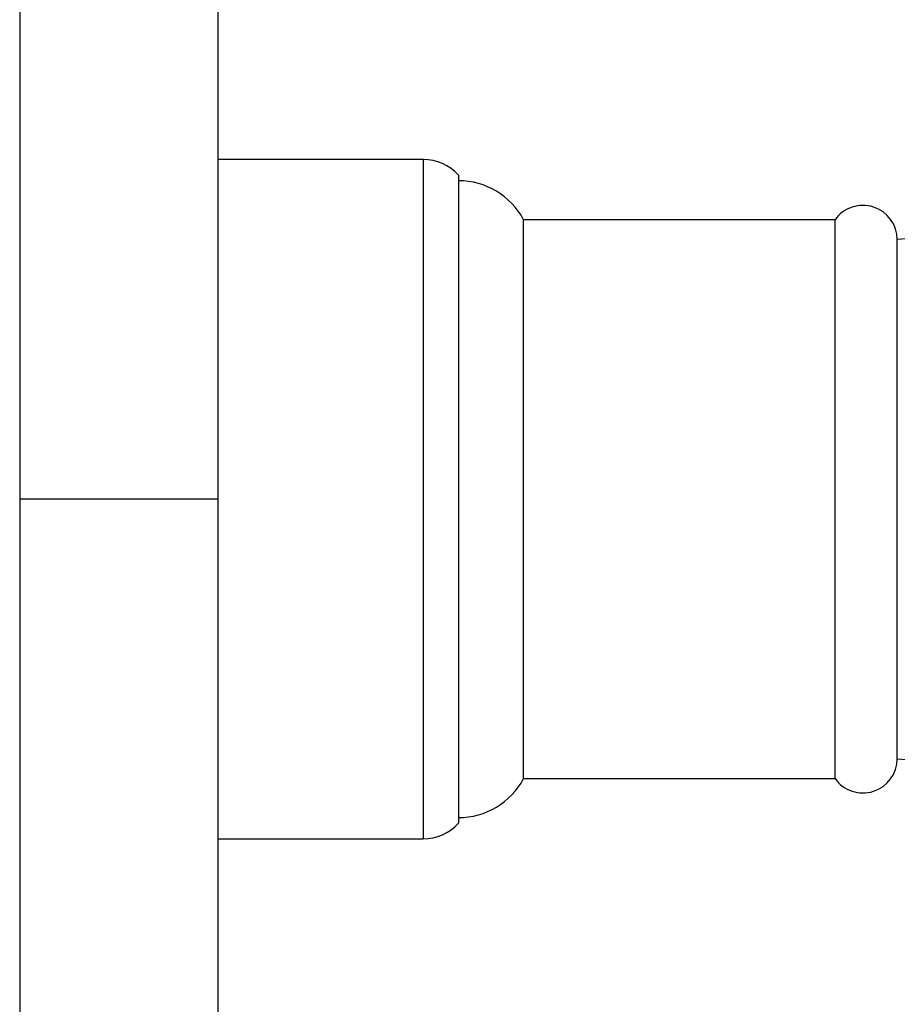
# Model space of a CAD drawing. Units: millimetres. Extents: x 5 to 995, y 5 to 995.
# Drawn here: x 808 to 870, y 498 to 568 of the extents above; entities that cross this region are included whole.
import ezdxf

# ---------------------------------------------------------------- set-up
doc = ezdxf.new("R2010")
doc.units = ezdxf.units.MM

msp = doc.modelspace()

# ---------------------------------------------------------------- linework, layer by layer
at = {"color": 7, "linetype": 'Continuous', "lineweight": 25}
for p, q in [((807.553, 614.121), (807.553, 534.121)), ((821.553, 614.121), (821.553, 534.121)), ((836.053, 558.121), (821.553, 558.121)), ((838.553, 557.021), (838.553, 534.121)), ((865.153, 553.871), (843.153, 553.871)), ((843.153, 514.371), (843.153, 553.871)), ((865.153, 514.371), (865.153, 553.871)), ((869.553, 515.771), (869.553, 552.471)), ((821.553, 534.121), (807.553, 534.121)), ((807.553, 534.121), (807.553, 464.121)), ((821.553, 534.121), (821.553, 464.121)), ((838.553, 534.121), (838.553, 511.221)), ((843.153, 514.371), (865.153, 514.371)), ((821.553, 510.121), (836.053, 510.121))]:
    msp.add_line(p, q, dxfattribs=at)
at = {"color": 8, "linetype": 'Continuous', "lineweight": 25}
for p, q in [((836.053, 558.121), (836.053, 534.121)), ((836.053, 534.121), (836.053, 510.121))]:
    msp.add_line(p, q, dxfattribs=at)
at = {"color": 7, "linetype": 'Continuous', "lineweight": 25}
for centre, radius, start, end in [((836.053, 554.73), 3.391, 42.50101, 90), ((838.553, 551.398), 5.222, 28.25583, 90), ((867.124, 552.453), 2.428, 0.41637, 144.28338), ((870.553, 543.222), 9.302, 64.53276, 96.17115), ((870.553, 525.019), 9.302, 263.82885, 295.46724), ((867.124, 515.788), 2.428, 215.71662, 359.58363), ((838.553, 516.843), 5.222, 270, 331.74417), ((836.053, 513.512), 3.391, 270, 317.49899)]:
    msp.add_arc(centre, radius, start, end, dxfattribs=at)

doc.saveas('drawing.dxf')
